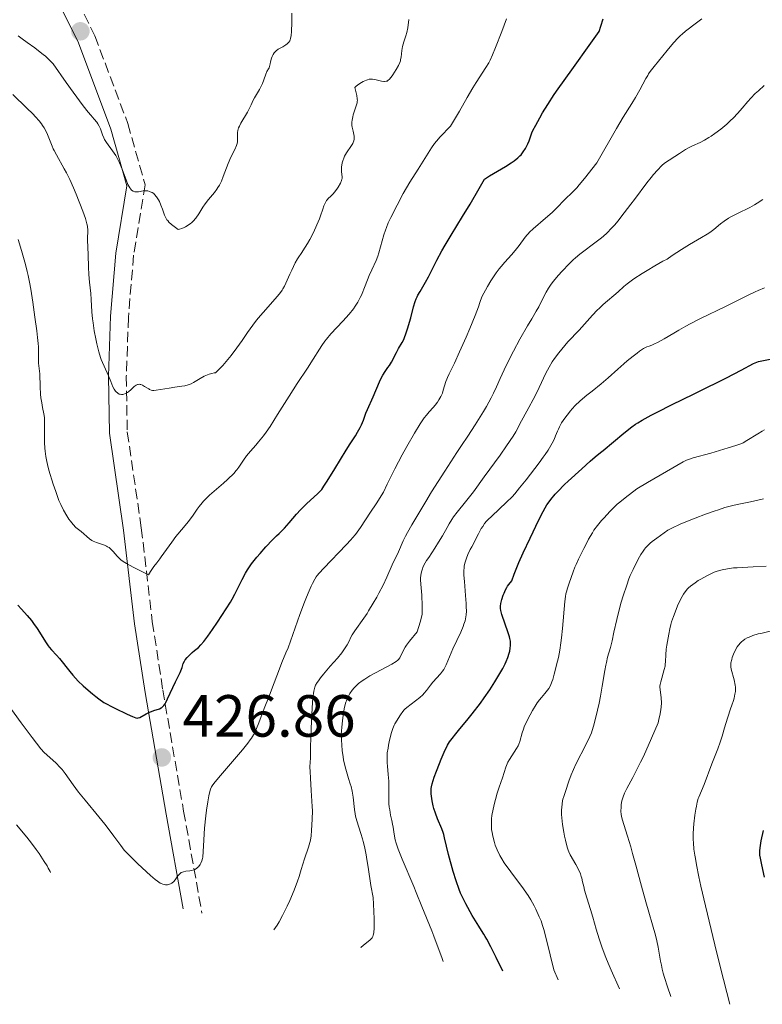
# Model space of a CAD drawing. Units: metres. Extents: x 566848 to 570279, y 4695085 to 4696400.
# Drawn here: x 567711 to 567836, y 4695089 to 4695255 of the extents above; entities that cross this region are included whole.
import ezdxf

# ---------------------------------------------------------------- set-up
doc = ezdxf.new("R2010")
doc.units = ezdxf.units.M
doc.header["$MEASUREMENT"] = 0
doc.linetypes.add('DGN Style 3', pattern=[2.435891, 1.739922, -0.695969])
for name, color, linetype, lineweight in [('Camino', 7, 'DGN Style 3', 0), ('Cota de punto acotado terreno', 7, 'Continuous', 0), ('Curva de nivel directora', 30, 'Continuous', 30), ('Curva de nivel intermedia', 30, 'Continuous', 0), ('Margen derecho', 7, 'Continuous', 0), ('Punto acotado terreno (símbolo)', 7, 'Continuous', 0)]:
    doc.layers.add(name, color=color, linetype=linetype, lineweight=lineweight)
doc.styles.add('Style-Arial', font='arial.ttf')

# ---------------------------------------------------------------- blocks, each defined once
blk = doc.blocks.new('5PATER')
at = {"layer": 'Punto acotado terreno (símbolo)', "linetype": 'Continuous', "lineweight": 0}
h = blk.add_hatch(color=51, dxfattribs=at)
edge = h.paths.add_edge_path()
edge.add_ellipse((0, 0), major_axis=(-0.11, -0.111), ratio=0.999422, start_angle=0, end_angle=360)

msp = doc.modelspace()

# ---------------------------------------------------------------- linework, layer by layer
at = {"layer": 'Camino', "color": 7, "linetype": 'DGN Style 3', "lineweight": 0}
msp.add_polyline3d([(567708.48, 4695273.22, 404.2), (567714.03, 4695267.32, 404.92), (567719.56, 4695259.86, 405.63), (567723.47, 4695251.83, 406.82), (567729.04, 4695237.06, 408.25), (567731.94, 4695226.72, 409.92), (567730, 4695214.83, 411.35), (567729.13, 4695204.37, 413.02), (567728.78, 4695194.43, 414.69), (567728.94, 4695185.08, 416.12), (567731.31, 4695168.87, 418.98), (567733.16, 4695153.1, 422.08), (567734.93, 4695141.58, 424.94), (567738.44, 4695121.12, 428.52), (567741.53, 4695103.92, 430.84)], dxfattribs=at)
at = {"layer": 'Curva de nivel directora', "color": 30, "linetype": 'Continuous', "lineweight": 30, "flags": 128}
for points, elevation in [([(567754.09, 4695167.52), (567754.55, 4695167.96), (567755.42, 4695168.84), (567756.2, 4695169.71), (567757.48, 4695171.18), (567758.15, 4695171.94), (567758.51, 4695172.33), (567759.22, 4695173), (567761.02, 4695174.63), (567761.5, 4695175.1), (567761.71, 4695175.36), (567762.08, 4695175.9), (567762.62, 4695176.73), (567763.94, 4695178.86), (567765.82, 4695181.96), (567766.51, 4695183.03), (567767.39, 4695184.41), (567767.76, 4695185.02), (567768.19, 4695185.81), (567768.41, 4695186.26), (567768.74, 4695187.06), (567769.16, 4695188.21), (567769.4, 4695188.82), (567770.36, 4695190.96), (567771.43, 4695193.49), (567771.8, 4695194.26), (567772.01, 4695194.65), (567772.39, 4695195.26), (567772.85, 4695195.91), (567773.12, 4695196.25), (567773.47, 4695196.84), (567774.3, 4695198.46), (567774.67, 4695199.13), (567775.24, 4695200.12), (567775.53, 4695200.66), (567775.67, 4695200.98), (567775.9, 4695201.6), (567776.17, 4695202.44), (567776.71, 4695204.29), (567777.18, 4695206.12), (567777.47, 4695207.06), (567777.62, 4695207.47), (567777.78, 4695207.84), (567777.92, 4695208.1), (567778.3, 4695208.76), (567779.21, 4695210.3), (567779.71, 4695211.2), (567781.11, 4695214.03), (567781.96, 4695215.58), (567782.5, 4695216.52), (567783.54, 4695218.23), (567785.45, 4695221.35), (567786.72, 4695223.47), (567788.25, 4695226.11), (567789.12, 4695227.65), (567789.33, 4695227.8), (567789.98, 4695228.22), (567792.65, 4695229.81), (567793.65, 4695230.44), (567794.13, 4695230.76), (567794.77, 4695231.27), (567795.11, 4695231.59), (567795.3, 4695231.8), (567795.64, 4695232.26), (567796.02, 4695232.84), (567796.2, 4695233.16), (567796.45, 4695233.65), (567796.64, 4695234.12), (567796.92, 4695234.96), (567797.13, 4695235.51), (567797.31, 4695235.89), (567797.78, 4695236.79), (567798.46, 4695238.03), (567798.92, 4695238.83), (567799.79, 4695240.24), (567800.9, 4695241.93), (567801.55, 4695242.89), (567803.84, 4695246.1), (567807.07, 4695250.59), (567808.45, 4695252.59), (567808.75, 4695253.44), (567809.15, 4695254.69)], 425), ([(567820.64, 4695189.63), (567824.45, 4695191.46), (567826.28, 4695192.38), (567828.71, 4695193.55), (567829.93, 4695194.17), (567832.39, 4695195.47), (567834.46, 4695196.59), (567835.02, 4695196.82), (567835.31, 4695196.92), (567835.85, 4695197.04), (567838.12, 4695197.48)], 450), ([(567792.23, 4695094.13), (567791.13, 4695096.43), (567790.23, 4695098.24), (567789.54, 4695099.54), (567789.26, 4695100.01), (567789.04, 4695100.36), (567788.62, 4695100.98), (567788.16, 4695101.72), (567787.08, 4695103.54), (567786.01, 4695105.51), (567785.1, 4695107.28), (567784.85, 4695107.92), (567784.35, 4695109.39), (567783.87, 4695110.96), (567783.09, 4695113.81), (567782.73, 4695115.22), (567782.42, 4695116.61), (567782.27, 4695117.2), (567782.16, 4695117.51), (567781.93, 4695118.12), (567781.21, 4695119.85), (567780.86, 4695120.76), (567780.61, 4695121.56), (567780.49, 4695122.03), (567780.32, 4695122.88), (567780.2, 4695123.67), (567780.16, 4695124.03), (567780.13, 4695124.53), (567780.15, 4695124.95), (567780.19, 4695125.21), (567780.32, 4695125.73), (567780.68, 4695126.83), (567781.05, 4695127.85), (567781.54, 4695129.14), (567781.84, 4695129.88), (567782.35, 4695131.06), (567782.93, 4695132.24), (567783.24, 4695132.81), (567784.75, 4695134.72), (567786.36, 4695136.67), (567787.08, 4695137.55), (567788.45, 4695139.33), (567789.11, 4695140.23), (567790.05, 4695141.59), (567790.9, 4695142.93), (567791.4, 4695143.77), (567792.21, 4695145.19), (567792.61, 4695145.96), (567792.8, 4695146.36), (567793.08, 4695147.04), (567793.29, 4695147.73), (567793.38, 4695148.08), (567793.48, 4695148.58), (567793.52, 4695149.03), (567793.53, 4695149.3), (567793.5, 4695149.77), (567793.42, 4695150.21), (567793.33, 4695150.51), (567793.12, 4695151.17), (567792.08, 4695154.28), (567791.89, 4695154.96), (567791.83, 4695155.26), (567791.82, 4695155.42), (567791.82, 4695155.69), (567791.87, 4695156.11), (567791.93, 4695156.36), (567792.05, 4695156.8), (567792.31, 4695157.52), (567792.46, 4695157.89), (567792.69, 4695158.42), (567792.91, 4695158.83), (567793.03, 4695159.04), (567793.25, 4695159.36), (567793.74, 4695159.96), (567794.16, 4695161.07), (567794.95, 4695163.02), (567795.66, 4695164.65), (567796.82, 4695167.12), (567798.28, 4695170.23), (567799.01, 4695171.64), (567799.35, 4695172.24), (567799.67, 4695172.76), (567799.88, 4695173.07), (567800.31, 4695173.65), (567801.05, 4695174.55), (567801.5, 4695175.04), (567802.61, 4695176.17), (567803.24, 4695176.77), (567805.52, 4695178.81), (567806.94, 4695180.11), (567807.77, 4695180.83), (567808.67, 4695181.58), (567809.15, 4695181.95), (567812.59, 4695184.83), (567813.94, 4695185.89), (567814.59, 4695186.36), (567814.97, 4695186.61), (567815.71, 4695187.05), (567817.21, 4695187.87), (567818.34, 4695188.46), (567820.64, 4695189.63)], 450), ([(567710.48, 4695155.85), (567711.1, 4695155.2), (567712.08, 4695154.11), (567712.8, 4695153.25), (567713.16, 4695152.77), (567713.75, 4695151.91), (567715.28, 4695149.51), (567715.6, 4695149.02), (567715.79, 4695148.77), (567716.17, 4695148.32), (567717, 4695147.44), (567717.52, 4695146.84), (567719.27, 4695144.64), (567719.79, 4695144.02), (567720.68, 4695143.05), (567721.5, 4695142.26), (567721.96, 4695141.84), (567723.1, 4695140.88), (567723.66, 4695140.43), (567724.15, 4695140.06), (567725.02, 4695139.46), (567725.66, 4695139.08), (567726.06, 4695138.86), (567726.83, 4695138.46), (567728.9, 4695137.46), (567729.81, 4695137.06), (567730.39, 4695136.86), (567730.65, 4695136.82), (567730.79, 4695136.83), (567731.04, 4695136.92), (567732.15, 4695137.54), (567732.71, 4695137.82), (567733, 4695137.94), (567733.44, 4695138.1), (567734.36, 4695138.39), (567734.64, 4695138.52), (567734.76, 4695138.6), (567734.88, 4695138.69), (567735.1, 4695138.92), (567735.3, 4695139.21), (567735.44, 4695139.45), (567735.74, 4695140.06), (567737.09, 4695142.93), (567737.83, 4695144.48), (567738.19, 4695145.32), (567738.23, 4695145.56), (567738.37, 4695146), (567738.56, 4695146.38), (567738.71, 4695146.61), (567739.05, 4695147.03), (567739.58, 4695147.6), (567739.86, 4695147.86), (567740.28, 4695148.22), (567740.92, 4695148.73), (567741.34, 4695149.14), (567741.86, 4695149.75), (567742.18, 4695150.15), (567742.53, 4695150.63), (567743.32, 4695151.76), (567744.16, 4695152.99), (567745.63, 4695155.25), (567746.32, 4695156.34), (567746.61, 4695156.84), (567747.06, 4695157.69), (567748.3, 4695160.2), (567748.85, 4695161.25), (567749.2, 4695161.81), (567749.89, 4695162.8), (567750.76, 4695163.92), (567751.31, 4695164.57), (567752.27, 4695165.66), (567753.43, 4695166.87), (567754.09, 4695167.52)], 425), ([(567836.33, 4695109.98), (567835.88, 4695112.08), (567835.63, 4695113.2), (567835.55, 4695113.68), (567835.52, 4695114.13), (567835.53, 4695114.41), (567835.58, 4695114.94), (567835.78, 4695116.13), (567836.15, 4695117.88)], 475)]:
    msp.add_lwpolyline(points, dxfattribs=dict(at, elevation=elevation))
at = {"layer": 'Curva de nivel intermedia', "color": 30, "linetype": 'Continuous', "lineweight": 0, "flags": 128}
for points, elevation in [([(567734.19, 4695224.2), (567734.36, 4695223.88), (567734.62, 4695223.29), (567734.87, 4695222.59), (567735.24, 4695221.61), (567735.43, 4695221.18), (567735.63, 4695220.84), (567735.75, 4695220.68), (567735.96, 4695220.44), (567736.42, 4695220.03), (567737.53, 4695219.18), (567737.73, 4695219.23), (567738.12, 4695219.35), (567738.51, 4695219.52), (567738.76, 4695219.64), (567739.21, 4695219.9), (567739.61, 4695220.17), (567739.79, 4695220.32), (567740.06, 4695220.59), (567740.49, 4695221.12), (567740.98, 4695221.85), (567741.7, 4695222.97), (567742.08, 4695223.51), (567742.63, 4695224.23), (567743.33, 4695225.05), (567743.65, 4695225.44), (567744.03, 4695225.97), (567744.21, 4695226.24), (567744.46, 4695226.67), (567744.8, 4695227.36), (567745.11, 4695228.12), (567745.64, 4695229.59), (567745.93, 4695230.34), (567746.09, 4695230.69), (567746.36, 4695231.25), (567747.08, 4695232.65), (567747.35, 4695233.34), (567747.41, 4695233.54), (567747.49, 4695233.91), (567747.51, 4695234.24), (567747.5, 4695234.8), (567747.5, 4695235.29), (567747.52, 4695235.52), (567747.57, 4695235.86), (567747.71, 4695236.34), (567747.83, 4695236.61), (567748.08, 4695237.1), (567749.19, 4695238.94), (567749.45, 4695239.44), (567749.8, 4695240.22), (567750.16, 4695240.97), (567750.39, 4695241.38), (567751.21, 4695242.78), (567751.56, 4695243.45), (567751.73, 4695243.81), (567751.96, 4695244.42), (567752.29, 4695245.35), (567752.48, 4695245.82), (567752.73, 4695246.25), (567752.87, 4695246.45), (567753.01, 4695247.11), (567753.1, 4695247.48), (567753.27, 4695248.09), (567753.35, 4695248.33), (567753.52, 4695248.71), (567753.68, 4695248.98), (567753.79, 4695249.11), (567754.01, 4695249.31), (567754.38, 4695249.57), (567755.16, 4695250), (567755.64, 4695250.32), (567755.86, 4695250.49), (567756.14, 4695250.75), (567756.32, 4695251), (567756.39, 4695251.14), (567756.47, 4695251.38), (567756.55, 4695251.88), (567756.61, 4695252.57), (567756.65, 4695254.1), (567756.65, 4695255.66)], 410), ([(567761.74, 4695199.65), (567762.21, 4695200.35), (567762.49, 4695200.72), (567763.27, 4695201.59), (567765.28, 4695203.75), (567766.31, 4695204.91), (567767.05, 4695205.81), (567767.37, 4695206.25), (567767.8, 4695206.93), (567768.2, 4695207.7), (567768.4, 4695208.13), (567769.04, 4695209.71), (567769.73, 4695211.43), (567770.14, 4695212.39), (567770.86, 4695213.96), (567771.15, 4695214.71), (567771.33, 4695215.24), (567771.63, 4695216.27), (567772.17, 4695218.27), (567772.43, 4695219.09), (567772.6, 4695219.53), (567772.93, 4695220.3), (567773.37, 4695221.22), (567774.43, 4695223.28), (567775.44, 4695225.25), (567775.97, 4695226.21), (567776.56, 4695227.18), (567777.96, 4695229.36), (567780.22, 4695232.98), (567780.72, 4695233.71), (567781.03, 4695234.09), (567781.68, 4695234.82), (567783.43, 4695236.61), (567784.91, 4695239.13), (567786.21, 4695241.43), (567787.18, 4695243.08), (567787.72, 4695243.96), (567789.36, 4695246.47), (567789.85, 4695247.28), (567790.07, 4695247.73), (567790.47, 4695248.61), (567790.99, 4695249.87), (567792.04, 4695252.57), (567792.84, 4695254.7)], 420), ([(567765.85, 4695166.03), (567766.62, 4695166.84), (567766.92, 4695167.19), (567767.38, 4695167.76), (567768.22, 4695168.96), (567769.92, 4695171.51), (567770.86, 4695172.95), (567772.1, 4695174.92), (567772.74, 4695176.27), (567774.04, 4695178.85), (567775.29, 4695181.19), (567776.06, 4695182.58), (567777.35, 4695184.83), (567778.32, 4695186.44), (567778.74, 4695187.1), (567778.96, 4695187.42), (567779.36, 4695187.91), (567779.84, 4695188.45), (567780.51, 4695189.19), (567780.83, 4695189.56), (567781.23, 4695190.1), (567781.45, 4695190.44), (567781.78, 4695191.03), (567781.95, 4695191.39), (567782.04, 4695191.6), (567782.2, 4695192.09), (567782.62, 4695193.54), (567782.77, 4695193.97), (567782.89, 4695194.24), (567783.18, 4695194.87), (567784.06, 4695196.65), (567784.94, 4695198.55), (567786.05, 4695201.04), (567786.67, 4695202.47), (567787.57, 4695204.7), (567788.12, 4695206.16), (567788.37, 4695206.86), (567788.69, 4695207.86), (567789.66, 4695209.6), (567790.21, 4695210.52), (567790.54, 4695211.03), (567791.1, 4695211.87), (567791.61, 4695212.58), (567791.92, 4695212.97), (567792.54, 4695213.67), (567793.69, 4695214.92), (567794.33, 4695215.66), (567794.96, 4695216.47), (567796, 4695217.89), (567796.32, 4695218.3), (567796.47, 4695218.48), (567796.74, 4695218.75), (567797.36, 4695219.3), (567799.44, 4695221.09), (567800.52, 4695222.06), (567801.38, 4695222.88), (567802.58, 4695224.12), (567804.09, 4695225.59), (567804.68, 4695226.23), (567805.1, 4695226.71), (567805.97, 4695227.77), (567808.08, 4695230.44), (567811.38, 4695236.19), (567812.53, 4695238.1), (567813.96, 4695240.41), (567814.58, 4695241.43), (567815.34, 4695242.76), (567816.35, 4695244.65), (567816.65, 4695245.17), (567816.8, 4695245.41), (567817.08, 4695245.81), (567817.73, 4695246.65), (567819.93, 4695249.37), (567821, 4695250.64), (567821.77, 4695251.5), (567822.18, 4695251.9), (567822.44, 4695252.13), (567823.02, 4695252.62), (567824.85, 4695254.05), (567825.74, 4695254.71)], 430), ([(567776.06, 4695252.4), (567776.21, 4695253.21), (567776.36, 4695254.61)], 415), ([(567710.56, 4695251.81), (567711.22, 4695251.31), (567712.07, 4695250.71), (567713.37, 4695249.79), (567714.01, 4695249.32), (567714.79, 4695248.71), (567715.15, 4695248.4), (567715.69, 4695247.91), (567716.48, 4695247.1), (567718.67, 4695243.95), (567719.83, 4695242.32), (567721.53, 4695240.01), (567722.38, 4695238.94), (567722.79, 4695238.45), (567723.38, 4695237.79), (567723.81, 4695237.28), (567723.98, 4695237.02), (567724.21, 4695236.61), (567724.41, 4695236.13), (567724.76, 4695235.15), (567724.98, 4695234.63), (567725.13, 4695234.36), (567725.46, 4695233.87), (567726.47, 4695232.43), (567726.99, 4695231.64), (567727.41, 4695230.9), (567727.65, 4695230.42), (567728.08, 4695229.38), (567728.74, 4695227.58), (567729.06, 4695226.8), (567729.36, 4695226.23), (567729.55, 4695225.97), (567729.67, 4695225.84), (567729.91, 4695225.66), (567730.19, 4695225.55), (567730.39, 4695225.52), (567730.53, 4695225.52), (567730.83, 4695225.55), (567731.6, 4695225.7), (567732.01, 4695225.73), (567732.41, 4695225.69), (567732.66, 4695225.62), (567732.82, 4695225.56), (567733.12, 4695225.42), (567733.39, 4695225.23), (567733.55, 4695225.09), (567733.86, 4695224.71), (567734.19, 4695224.2)], 410), ([(567751.02, 4695204.26), (567751.82, 4695205.21), (567754.27, 4695207.94), (567754.78, 4695208.58), (567755.04, 4695208.94), (567755.18, 4695209.17), (567755.43, 4695209.65), (567756.34, 4695211.67), (567756.65, 4695212.35), (567757.26, 4695213.55), (567757.64, 4695214.23), (567757.85, 4695214.57), (567758.24, 4695215.16), (567758.94, 4695216.19), (567759.33, 4695216.81), (567759.73, 4695217.51), (567759.93, 4695217.88), (567760.48, 4695219.07), (567761.09, 4695220.5), (567761.32, 4695221), (567761.5, 4695221.47), (567761.88, 4695222.59), (567762.08, 4695223.15), (567762.34, 4695223.76), (567762.51, 4695224.05), (567762.62, 4695224.21), (567762.86, 4695224.47), (567763.16, 4695224.76), (567763.62, 4695225.21), (567763.87, 4695225.48), (567764.24, 4695225.98), (567764.48, 4695226.34), (567764.88, 4695227.02), (567765.05, 4695227.43), (567765.11, 4695227.66), (567765.13, 4695227.8), (567765.14, 4695228.09), (567765.1, 4695228.43), (567765.04, 4695228.94), (567765.03, 4695229.23), (567765.05, 4695229.71), (567765.17, 4695230.4), (567765.26, 4695230.74), (567765.42, 4695231.22), (567765.56, 4695231.53), (567765.89, 4695232.13), (567766.74, 4695233.36), (567766.94, 4695233.7), (567767.02, 4695233.87), (567767.11, 4695234.12), (567767.17, 4695234.39), (567767.18, 4695234.52), (567767.16, 4695234.94), (567767.11, 4695235.22), (567766.98, 4695235.75), (567766.83, 4695236.43), (567766.79, 4695236.72), (567766.78, 4695237.09), (567766.79, 4695237.28), (567766.83, 4695237.62), (567766.94, 4695238.17), (567767.01, 4695238.49), (567767.16, 4695239), (567767.35, 4695239.53), (567767.58, 4695240.21), (567767.66, 4695240.53), (567767.7, 4695240.8), (567767.71, 4695240.94), (567767.69, 4695241.21), (567767.6, 4695241.76), (567767.28, 4695243.14), (567767.49, 4695243.34), (567767.94, 4695243.7), (567768.39, 4695243.99), (567768.68, 4695244.15), (567769.23, 4695244.38), (567769.41, 4695244.44), (567769.73, 4695244.52), (567770.04, 4695244.55), (567770.24, 4695244.54), (567770.67, 4695244.48), (567771.8, 4695244.21), (567772.15, 4695244.15), (567772.31, 4695244.14), (567772.58, 4695244.17), (567772.71, 4695244.21), (567772.93, 4695244.34), (567773.08, 4695244.47), (567773.4, 4695244.85), (567773.67, 4695245.24), (567774.26, 4695246.16), (567774.62, 4695246.81), (567774.87, 4695247.34), (567774.96, 4695247.63), (567775.01, 4695247.83), (567775.07, 4695248.23), (567775.19, 4695249.38), (567775.33, 4695250.06), (567775.56, 4695250.81), (567775.91, 4695251.86), (567776.06, 4695252.4)], 415), ([(567810.61, 4695219.44), (567811.1, 4695219.99), (567811.6, 4695220.61), (567812.66, 4695221.98), (567813.82, 4695223.44), (567814.43, 4695224.24), (567816.48, 4695227.05), (567817.2, 4695227.98), (567817.6, 4695228.46), (567818.27, 4695229.2), (567819.03, 4695229.96), (567819.46, 4695230.35), (567821.98, 4695232.02), (567823.02, 4695232.66), (567823.51, 4695232.93), (567824.21, 4695233.29), (567825.49, 4695233.87), (567826.2, 4695234.24), (567826.93, 4695234.67), (567827.33, 4695234.92), (567827.97, 4695235.35), (567828.96, 4695236.09), (567829.95, 4695236.94), (567830.6, 4695237.55), (567831.02, 4695237.96), (567831.8, 4695238.78), (567832.57, 4695239.66), (567833.51, 4695240.79), (567834, 4695241.32), (567834.77, 4695242.1), (567835.3, 4695242.59), (567836.28, 4695243.44)], 435), ([(567709.63, 4695241.97), (567712.02, 4695239.66)], 415), ([(567712.02, 4695239.66), (567713.02, 4695238.66), (567713.48, 4695238.17), (567714.08, 4695237.49), (567714.49, 4695236.99), (567714.68, 4695236.74), (567714.94, 4695236.3), (567715.37, 4695235.46), (567715.61, 4695234.93), (567716.27, 4695233.23), (567716.46, 4695232.78), (567716.61, 4695232.48), (567717, 4695231.76), (567718.32, 4695229.42), (567718.68, 4695228.76), (567719.26, 4695227.62), (567719.89, 4695226.21), (567720.33, 4695225.14), (567721.44, 4695222.29), (567721.9, 4695221.02), (567722.15, 4695220.16), (567722.23, 4695219.77), (567722.26, 4695219.56), (567722.27, 4695219.17), (567722.26, 4695217.44), (567722.34, 4695214.89), (567722.41, 4695212.81), (567722.48, 4695211.61), (567722.6, 4695210.29), (567722.78, 4695208.37), (567722.85, 4695207.37), (567722.98, 4695205.31), (567723.09, 4695204.14), (567723.18, 4695203.43), (567723.39, 4695202.11), (567723.65, 4695200.74), (567723.84, 4695199.91), (567724.17, 4695198.55), (567724.42, 4695197.62), (567724.54, 4695197.26), (567724.74, 4695196.75), (567725.56, 4695195.01), (567725.79, 4695194.5), (567726.16, 4695193.58), (567726.5, 4695192.68), (567726.71, 4695192.26), (567726.93, 4695191.94), (567727.06, 4695191.8), (567727.27, 4695191.62), (567727.49, 4695191.48), (567727.6, 4695191.44), (567727.72, 4695191.4), (567727.97, 4695191.37), (567728.21, 4695191.38), (567728.37, 4695191.41), (567728.67, 4695191.52), (567728.97, 4695191.68), (567729.16, 4695191.83), (567729.58, 4695192.23), (567729.92, 4695192.57), (567730.11, 4695192.74), (567730.42, 4695192.95), (567730.64, 4695193.05), (567730.76, 4695193.08), (567730.94, 4695193.09), (567731.12, 4695193.07), (567731.24, 4695193.04), (567731.49, 4695192.94), (567731.87, 4695192.74), (567732.34, 4695192.43), (567732.55, 4695192.3), (567732.69, 4695192.22), (567732.96, 4695192.11), (567733.22, 4695192.06), (567733.4, 4695192.06), (567733.8, 4695192.1), (567735.98, 4695192.44), (567736.93, 4695192.58), (567738.15, 4695192.76), (567738.66, 4695192.85), (567739.23, 4695192.98), (567739.53, 4695193.09), (567739.71, 4695193.17), (567740.1, 4695193.38), (567741.25, 4695194.08), (567741.9, 4695194.43), (567742.47, 4695194.7), (567742.76, 4695194.81), (567743.19, 4695194.93), (567743.61, 4695195.02), (567743.83, 4695195.04), (567744.23, 4695195.41), (567745.05, 4695196.28), (567745.89, 4695197.26), (567746.43, 4695197.94), (567747.42, 4695199.23), (567748.3, 4695200.47), (567749.22, 4695201.82), (567749.64, 4695202.44), (567750.54, 4695203.65), (567751.02, 4695204.26)], 415), ([(567797.35, 4695190.53), (567797.73, 4695191.27), (567798.34, 4695192.52), (567799.47, 4695194.94), (567800.01, 4695195.98), (567800.56, 4695196.9), (567800.93, 4695197.44), (567801.65, 4695198.41), (567802.66, 4695199.64), (567803.18, 4695200.23), (567805.1, 4695202.24), (567807.35, 4695204.72), (567808.14, 4695205.56), (567808.51, 4695205.93), (567809.16, 4695206.53), (567811.64, 4695208.68), (567812.63, 4695209.55), (567813.2, 4695210.01), (567814.32, 4695210.84), (567815.72, 4695211.77), (567816.53, 4695212.28), (567817.84, 4695213.07), (567819.21, 4695213.84), (567819.9, 4695214.21), (567820.76, 4695214.8), (567822.34, 4695215.83), (567823.69, 4695216.66), (567825.73, 4695217.84), (567826.67, 4695218.41), (567827.1, 4695218.69), (567827.76, 4695219.19), (567828.88, 4695220.12), (567829.54, 4695220.61), (567830.26, 4695221.08), (567830.75, 4695221.37), (567831.76, 4695221.9), (567833.83, 4695222.9), (567834.63, 4695223.33), (567835.1, 4695223.62), (567836.06, 4695224.24)], 440), ([(567753.64, 4695101.09), (567754.18, 4695101.92), (567754.51, 4695102.47), (567755.12, 4695103.55), (567755.39, 4695104.08), (567755.9, 4695105.11), (567756.33, 4695106.08), (567757.04, 4695107.79), (567757.61, 4695109.3), (567757.89, 4695110.08), (567758.26, 4695111.26), (567758.79, 4695113.08), (567759.48, 4695115.03), (567759.71, 4695115.81), (567759.8, 4695116.22), (567759.91, 4695116.94), (567760, 4695117.85), (567760.11, 4695119.75), (567760.13, 4695121.16), (567760.11, 4695121.88), (567759.94, 4695124.59), (567759.82, 4695126.67), (567759.74, 4695127.78), (567759.73, 4695128.52), (567759.77, 4695129.44), (567759.81, 4695129.99), (567759.84, 4695131.91), (567759.92, 4695135.05), (567760.02, 4695137.38), (567760.09, 4695138.56), (567760.23, 4695140.24), (567760.37, 4695141.37), (567760.47, 4695141.82), (567760.53, 4695142.03), (567760.67, 4695142.35), (567760.95, 4695142.81), (567761.14, 4695143.09), (567761.52, 4695143.59), (567762.03, 4695144.23), (567763.14, 4695145.55), (567764.34, 4695146.9), (567765.08, 4695147.82), (567765.44, 4695148.32), (567765.76, 4695148.82), (567765.97, 4695149.15), (567766.32, 4695149.8), (567766.64, 4695150.45), (567766.85, 4695150.82), (567767.31, 4695151.54), (567768.81, 4695153.64), (567769.35, 4695154.47), (567769.6, 4695154.9), (567770.4, 4695156.21), (567770.97, 4695157.21), (567771.34, 4695157.9), (567772.04, 4695159.24), (567772.67, 4695160.57), (567773.6, 4695162.66), (567774.64, 4695164.85), (567775.46, 4695166.69), (567775.85, 4695167.5), (567776.16, 4695168.08), (567776.91, 4695169.37), (567779.28, 4695173.32), (567780.21, 4695174.95), (567782.47, 4695178.42), (567784.49, 4695181.58), (567785.26, 4695182.78), (567786.31, 4695184.37), (567787.57, 4695186.25), (567788.15, 4695187.16), (567788.97, 4695188.51), (567789.46, 4695189.37), (567790.26, 4695190.83), (567790.66, 4695191.6), (567791.15, 4695192.65), (567791.77, 4695194.06), (567792.45, 4695195.52), (567793.41, 4695197.48), (567794.03, 4695198.68), (567795.11, 4695200.7), (567796.4, 4695202.96), (567797.12, 4695204.15), (567797.87, 4695205.42), (567798.27, 4695206.13), (567798.87, 4695207.3), (567799.54, 4695208.63), (567799.92, 4695209.27), (567800.39, 4695209.97), (567800.76, 4695210.46), (567801.57, 4695211.45), (567802.2, 4695212.16), (567803.39, 4695213.4), (567804.09, 4695214.07), (567804.48, 4695214.41), (567805.22, 4695215.01), (567808.19, 4695217.26), (567808.86, 4695217.78), (567809.19, 4695218.05), (567809.73, 4695218.54), (567810.61, 4695219.44)], 435), ([(567710.55, 4695217.48), (567711.1, 4695215.63), (567711.77, 4695213.3), (567712.08, 4695212.1), (567712.23, 4695211.42), (567712.46, 4695210.32), (567712.68, 4695209.14), (567713.02, 4695206.93), (567713.36, 4695204.4), (567713.68, 4695202.12), (567713.83, 4695200.96), (567713.93, 4695199.96), (567713.97, 4695199.38), (567714, 4695198.4), (567714, 4695197.78), (567713.99, 4695197.03), (567714.01, 4695196.66), (567714.18, 4695194.86), (567714.25, 4695192.65), (567714.34, 4695191.44), (567714.4, 4695190.82), (567714.52, 4695189.95), (567714.66, 4695189.19), (567714.86, 4695188.13), (567714.97, 4695187.48), (567715, 4695185.95), (567715.01, 4695184.06), (567715.01, 4695183.26), (567715.04, 4695182.31), (567715.08, 4695181.8), (567715.2, 4695180.93), (567715.38, 4695180.05), (567715.5, 4695179.54), (567715.75, 4695178.63), (567716.47, 4695176.27), (567716.88, 4695175.02), (567717.43, 4695173.52), (567717.73, 4695172.83), (567718.2, 4695171.85), (567718.74, 4695170.92), (567719.11, 4695170.36), (567719.36, 4695170.02), (567719.83, 4695169.44), (567720.3, 4695168.96), (567721.18, 4695168.26), (567722.57, 4695167.06), (567722.96, 4695166.77), (567723.21, 4695166.63), (567723.73, 4695166.4), (567725.1, 4695165.96), (567725.46, 4695165.8), (567725.63, 4695165.71), (567725.87, 4695165.55), (567726.22, 4695165.26), (567726.57, 4695164.9), (567727.23, 4695164.13), (567727.63, 4695163.72), (567727.85, 4695163.52), (567728.26, 4695163.22), (567728.8, 4695162.88), (567729.21, 4695162.64), (567730.15, 4695162.15), (567732.52, 4695160.98), (567732.86, 4695161.51), (567733.44, 4695162.37), (567733.91, 4695163.01), (567734.43, 4695163.68), (567734.68, 4695163.99), (567736.43, 4695166.49), (567737.12, 4695167.4), (567738.4, 4695168.97), (567739.21, 4695169.92), (567739.58, 4695170.4), (567740.02, 4695171.03), (567740.7, 4695172.01), (567741.06, 4695172.5), (567741.54, 4695173.1), (567741.79, 4695173.38), (567742.18, 4695173.79), (567742.82, 4695174.42), (567745.14, 4695176.4), (567745.85, 4695177.05), (567746.94, 4695178.12), (567747.26, 4695178.47), (567747.43, 4695178.67), (567747.75, 4695179.14), (567748.53, 4695180.32), (567749.06, 4695181.05), (567749.69, 4695181.81), (567750.59, 4695182.84), (567751.04, 4695183.36), (567751.91, 4695184.42), (567752.34, 4695185), (567753, 4695185.96), (567754.25, 4695187.99), (567756.21, 4695191.1), (567757.58, 4695193.24), (567759.3, 4695195.81), (567760.27, 4695197.31), (567761.34, 4695199), (567761.74, 4695199.65)], 420), ([(567803.05, 4695187.88), (567803.61, 4695188.59), (567803.93, 4695188.95), (567804.44, 4695189.51), (567805.2, 4695190.27), (567805.63, 4695190.65), (567806.38, 4695191.23), (567807.28, 4695191.95), (567808.78, 4695193.17), (567809.95, 4695194.17), (567811.62, 4695195.66), (567812.6, 4695196.53), (567813.18, 4695197.02), (567814.2, 4695197.84), (567814.87, 4695198.36), (567815.27, 4695198.65), (567815.93, 4695199.1), (567816.29, 4695199.31), (567816.49, 4695199.41), (567816.87, 4695199.54), (567817.35, 4695199.69), (567817.69, 4695199.83), (567818.42, 4695200.19), (567819.44, 4695200.77), (567821.06, 4695201.73), (567821.88, 4695202.21), (567823.04, 4695202.86), (567823.8, 4695203.27), (567825.42, 4695204.1), (567829.87, 4695206.26), (567833.69, 4695208.19), (567834.73, 4695208.68), (567835.26, 4695208.91), (567836.33, 4695209.33)], 445), ([(567768.32, 4695098.1), (567768.37, 4695098.17), (567768.71, 4695098.49), (567769.85, 4695099.4), (567770.09, 4695099.63), (567770.19, 4695099.75), (567770.31, 4695099.96), (567770.39, 4695100.22), (567770.43, 4695100.37), (567770.47, 4695100.65), (567770.52, 4695101.38), (567770.53, 4695102.98), (567770.46, 4695105.45), (567770.39, 4695106.55), (567770.01, 4695108.6), (567769.52, 4695111.67), (567769.31, 4695112.97), (567769.17, 4695113.78), (567768.89, 4695115.17), (567768.7, 4695115.98), (567768.57, 4695116.45), (567768.3, 4695117.35), (567767.61, 4695119.51), (567767.41, 4695120.27), (567767.33, 4695120.66), (567767.23, 4695121.39), (567766.98, 4695123.46), (567766.82, 4695124.48), (567766.65, 4695125.29), (567766.52, 4695125.75), (567766.23, 4695126.64), (567765.76, 4695128.22), (567765.55, 4695129.03), (567765.38, 4695129.78), (567765.3, 4695130.28), (567765.18, 4695131.34), (567764.98, 4695134.02), (567765.14, 4695135.86), (567765.26, 4695136.86), (567765.5, 4695138.36), (567765.67, 4695139.12), (567765.78, 4695139.51), (567765.86, 4695139.74), (567766.03, 4695140.15), (567766.27, 4695140.62), (567766.45, 4695140.93), (567766.86, 4695141.51), (567767.18, 4695141.91), (567767.4, 4695142.16), (567767.9, 4695142.63), (567768.52, 4695143.12), (567768.95, 4695143.4), (567769.84, 4695143.93), (567773.52, 4695145.91), (567774.24, 4695146.34), (567774.53, 4695146.56), (567774.66, 4695146.7), (567774.86, 4695146.98), (567775.06, 4695147.35), (567775.35, 4695147.96), (567775.51, 4695148.29), (567775.78, 4695148.78), (567776, 4695149.1), (567776.49, 4695149.77), (567777.81, 4695151.37), (567778.04, 4695152.08), (567778.37, 4695153.16), (567778.55, 4695153.9), (567778.61, 4695154.27), (567778.64, 4695154.91), (567778.63, 4695155.73), (567778.56, 4695157.51), (567778.39, 4695159.39), (567778.36, 4695160.11), (567778.38, 4695160.44), (567778.49, 4695161.24), (567778.57, 4695161.63), (567778.67, 4695161.98), (567778.75, 4695162.2), (567778.94, 4695162.61), (567779.37, 4695163.36), (567779.73, 4695163.9), (567780.78, 4695165.47), (567781.4, 4695166.46), (567782.04, 4695167.53), (567782.83, 4695168.93), (567783.19, 4695169.54), (567783.64, 4695170.3), (567783.92, 4695170.72), (567784.52, 4695171.51), (567785.94, 4695173.27), (567787.26, 4695174.98), (567789.11, 4695177.48), (567791.77, 4695181.15), (567792.87, 4695182.7), (567793.98, 4695184.32), (567794.43, 4695185.05), (567794.65, 4695185.47), (567795.01, 4695186.3), (567796.62, 4695189.16), (567797.35, 4695190.53)], 440), ([(567782.15, 4695095.76), (567781.94, 4695096.46), (567781.19, 4695098.51), (567780.62, 4695100.06), (567780.27, 4695100.97), (567778.57, 4695105.05), (567777.65, 4695107.43), (567777.22, 4695108.39), (567775.25, 4695113.02), (567774.59, 4695114.69), (567774.34, 4695115.4), (567774.24, 4695115.74), (567774.1, 4695116.3), (567773.93, 4695117.23), (567773.73, 4695118.43), (567773.64, 4695118.94), (567773.52, 4695119.55), (567773.32, 4695120.43), (567773.16, 4695121.32), (567773.1, 4695121.78), (567773.04, 4695122.43), (567773.02, 4695122.8), (567773.02, 4695123.44), (567773.03, 4695125.17), (567773.01, 4695126.2), (567772.93, 4695127.31), (567772.8, 4695128.7), (567772.74, 4695129.27), (567772.71, 4695129.93), (567772.71, 4695130.28), (567772.76, 4695130.93), (567772.88, 4695131.75), (567772.97, 4695132.25), (567773.15, 4695133.1), (567773.49, 4695134.4), (567773.69, 4695135.04), (567773.9, 4695135.59), (567774.01, 4695135.83), (567774.96, 4695137.36), (567775.36, 4695137.92), (567775.58, 4695138.18), (567775.72, 4695138.32), (567776.04, 4695138.59), (567778.22, 4695140.31), (567778.72, 4695140.75), (567778.97, 4695140.99), (567779.36, 4695141.47), (567780.02, 4695142.36), (567780.42, 4695142.86), (567781.74, 4695144.29), (567782.08, 4695144.72), (567782.27, 4695145.03), (567782.66, 4695145.8), (567783.83, 4695148.47), (567785.13, 4695151.29), (567785.53, 4695152.23), (567785.68, 4695152.63), (567785.86, 4695153.18), (567786.01, 4695153.88), (567786.05, 4695154.24), (567786.08, 4695154.86), (567786.07, 4695155.58), (567786.05, 4695156.14), (567785.96, 4695157.47), (567785.75, 4695159.85), (567785.68, 4695160.91), (567785.67, 4695161.72), (567785.7, 4695162.16), (567785.73, 4695162.42), (567785.82, 4695162.92), (567785.97, 4695163.46), (567786.08, 4695163.79), (567786.35, 4695164.41), (567786.75, 4695165.21), (567787.02, 4695165.7), (567788.13, 4695167.89), (567788.6, 4695168.75), (567788.83, 4695169.13), (567789.15, 4695169.61), (567789.46, 4695169.99), (567789.68, 4695170.24), (567790.35, 4695170.88), (567792.86, 4695173.22), (567793.78, 4695174.14), (567794.24, 4695174.64), (567795.06, 4695175.62), (567796.14, 4695176.98), (567798.34, 4695179.83), (567799.05, 4695180.78), (567799.38, 4695181.24), (567799.87, 4695181.98), (567800.32, 4695182.75), (567800.54, 4695183.16), (567800.85, 4695183.79), (567801.13, 4695184.42), (567801.46, 4695185.2), (567801.59, 4695185.52), (567801.77, 4695185.91), (567802.14, 4695186.57), (567802.69, 4695187.4), (567803.05, 4695187.88)], 445), ([(567835.19, 4695184.76), (567835.92, 4695185.19), (567836.33, 4695185.39)], 455), ([(567801.54, 4695092.68), (567800.84, 4695094.35), (567799.59, 4695099.4), (567799.13, 4695101.16), (567798.93, 4695101.86), (567798.66, 4695102.64), (567798.37, 4695103.33), (567797.79, 4695104.6), (567797.5, 4695105.16), (567796.93, 4695106.19), (567796.5, 4695106.88), (567796.23, 4695107.27), (567795.71, 4695108), (567793.57, 4695110.88), (567792.48, 4695112.43), (567792.08, 4695113.06), (567791.75, 4695113.62), (567791.27, 4695114.59), (567790.96, 4695115.37), (567790.82, 4695115.81), (567790.53, 4695116.93), (567790.41, 4695117.51), (567790.34, 4695118.02), (567790.31, 4695118.29), (567790.3, 4695118.79), (567790.31, 4695119.83), (567790.4, 4695120.4), (567790.6, 4695121.48), (567790.83, 4695122.47), (567790.98, 4695123.08), (567791.28, 4695124.17), (567791.6, 4695125.18), (567792.15, 4695126.76), (567792.73, 4695128.54), (567792.95, 4695129.1), (567793.09, 4695129.37), (567793.36, 4695129.85), (567794.55, 4695131.7), (567794.8, 4695132.15), (567794.92, 4695132.4), (567795.08, 4695132.89), (567795.48, 4695134.3), (567795.69, 4695134.94), (567795.84, 4695135.31), (567796.17, 4695136.04), (567796.84, 4695137.37), (567797.23, 4695138.1), (567797.83, 4695139.11), (567798.03, 4695139.39), (567798.39, 4695139.89), (567798.73, 4695140.29), (567799.31, 4695140.94), (567799.78, 4695141.52), (567799.98, 4695141.82), (567800.25, 4695142.33), (567800.49, 4695142.91), (567800.63, 4695143.33), (567800.89, 4695144.22), (567801.45, 4695146.41), (567801.59, 4695147.04), (567801.82, 4695148.29), (567802.01, 4695149.51), (567802.11, 4695150.32), (567802.27, 4695151.9), (567802.69, 4695156.46), (567802.79, 4695157.33), (567802.87, 4695157.78), (567802.94, 4695158.07), (567803.12, 4695158.69), (567803.41, 4695159.57), (567804.09, 4695161.48), (567804.38, 4695162.23), (567804.57, 4695162.68), (567805, 4695163.62), (567805.86, 4695165.38), (567806.3, 4695166.24), (567806.69, 4695166.96), (567807.31, 4695168.04), (567807.59, 4695168.47), (567808.16, 4695169.26), (567808.86, 4695170.13), (567809.28, 4695170.6), (567810.26, 4695171.66), (567810.86, 4695172.25), (567811.51, 4695172.85), (567811.95, 4695173.22), (567812.82, 4695173.92), (567814.82, 4695175.46), (567816.58, 4695176.51), (567819.8, 4695178.36), (567822.62, 4695180), (567823.18, 4695180.28), (567823.52, 4695180.43), (567824.28, 4695180.68), (567827.26, 4695181.48), (567830.22, 4695182.36), (567831.47, 4695182.76), (567832.31, 4695183.07), (567832.7, 4695183.24), (567833.36, 4695183.61), (567835.19, 4695184.76)], 455), ([(567811.91, 4695091.16), (567810.48, 4695094.3), (567809.96, 4695095.5), (567809.58, 4695096.45), (567808.98, 4695098.06), (567808.47, 4695099.57), (567807.98, 4695101.22), (567807.42, 4695103.23), (567806.99, 4695104.54), (567806.37, 4695106.52), (567806, 4695107.82), (567805.85, 4695108.41), (567805.68, 4695109.21), (567805.53, 4695109.82), (567805.45, 4695110.11), (567805.29, 4695110.54), (567804.97, 4695111.26), (567804.52, 4695112.13), (567803.6, 4695113.77), (567803.34, 4695114.29), (567803.22, 4695114.54), (567803.06, 4695115.06), (567802.78, 4695116.23), (567802.64, 4695116.92), (567802.5, 4695117.59), (567802.29, 4695118.86), (567802.17, 4695119.98), (567802.14, 4695120.54), (567802.14, 4695121.34), (567802.16, 4695121.75), (567802.22, 4695122.34), (567802.3, 4695122.85), (567802.36, 4695123.12), (567802.48, 4695123.57), (567802.76, 4695124.46), (567803.36, 4695126.16), (567803.77, 4695127.23), (567804.54, 4695129.07), (567806.26, 4695132.39), (567806.89, 4695133.7), (567807.16, 4695134.34), (567807.29, 4695134.72), (567807.52, 4695135.46), (567807.91, 4695136.97), (567808.44, 4695139.33), (567808.68, 4695140.53), (567808.98, 4695142.19), (567809.41, 4695144.82), (567809.57, 4695145.71), (567809.67, 4695146.19), (567809.89, 4695147.06), (567810.36, 4695148.7), (567810.65, 4695149.84), (567810.96, 4695151.27), (567811.43, 4695153.46), (567811.71, 4695154.62), (567812.17, 4695156.33), (567812.5, 4695157.4), (567813.1, 4695159.24), (567813.47, 4695160.27), (567813.7, 4695160.83), (567814.17, 4695161.88), (567815.05, 4695163.61), (567815.49, 4695164.38), (567815.86, 4695164.98), (567816.1, 4695165.3), (567816.26, 4695165.49), (567816.61, 4695165.87), (567817.08, 4695166.3), (567817.42, 4695166.58), (567818.17, 4695167.14), (567820.04, 4695168.47), (567820.69, 4695168.81), (567822.13, 4695169.48), (567823.63, 4695170.12), (567824.61, 4695170.51), (567826.37, 4695171.18), (567827.83, 4695171.71), (567828.55, 4695171.95), (567829.62, 4695172.29), (567831.01, 4695172.67), (567831.71, 4695172.83), (567833.98, 4695173.29), (567836.15, 4695173.78)], 460), ([(567707.46, 4695140.88), (567711.06, 4695136), (567712.91, 4695133.56), (567714.4, 4695131.65), (567714.93, 4695131.02), (567716.91, 4695129.24), (567717.66, 4695128.5), (567717.99, 4695128.13), (567718.49, 4695127.48), (567719.81, 4695125.56), (567720.72, 4695124.33), (567721.82, 4695122.95), (567724.15, 4695120.14), (567725.14, 4695118.91), (567725.71, 4695118.18), (567726.68, 4695116.9), (567727.84, 4695115.32), (567728.44, 4695114.57), (567729.13, 4695113.81), (567729.63, 4695113.29), (567730.67, 4695112.28), (567731.44, 4695111.55), (567732.85, 4695110.27), (567733.65, 4695109.59), (567734.01, 4695109.31), (567734.5, 4695108.99), (567734.66, 4695108.91), (567734.95, 4695108.79), (567735.22, 4695108.73), (567735.4, 4695108.71), (567735.74, 4695108.72), (567736.07, 4695108.8), (567736.23, 4695108.87), (567736.46, 4695108.99), (567736.77, 4695109.24), (567737.04, 4695109.56), (567737.37, 4695110.03), (567737.52, 4695110.25), (567737.73, 4695110.5), (567737.85, 4695110.61), (567738.04, 4695110.75), (567738.27, 4695110.86), (567738.39, 4695110.9), (567738.83, 4695110.99), (567739.47, 4695111.07), (567739.79, 4695111.13), (567740.17, 4695111.23), (567740.34, 4695111.31), (567740.59, 4695111.45), (567740.82, 4695111.65), (567740.93, 4695111.76), (567741.2, 4695112.14), (567741.32, 4695112.37), (567741.48, 4695112.74), (567741.6, 4695113.15), (567741.65, 4695113.36), (567741.77, 4695115.26), (567741.98, 4695118.24), (567742.17, 4695120.32), (567742.29, 4695121.31), (567742.49, 4695122.68), (567742.68, 4695123.71), (567742.79, 4695124.19), (567742.99, 4695124.85), (567743.14, 4695125.2), (567743.27, 4695125.4), (567743.55, 4695125.79), (567744.31, 4695126.72), (567748.35, 4695131.46), (567749.26, 4695132.59), (567749.67, 4695133.14), (567749.87, 4695133.44), (567750.2, 4695133.99), (567750.53, 4695134.62), (567750.73, 4695135.06), (567751.12, 4695136), (567752.03, 4695138.41), (567752.87, 4695140.51), (567753.44, 4695142.01), (567754.42, 4695144.65), (567755.01, 4695146.19), (567755.68, 4695147.82), (567756.04, 4695148.66), (567758.03, 4695154.27), (567758.8, 4695156.33), (567759.13, 4695157.2), (567759.57, 4695158.24), (567759.94, 4695159.06), (567760.16, 4695159.52), (567760.55, 4695160.25), (567760.8, 4695160.65), (567760.95, 4695160.87), (567761.27, 4695161.25), (567762.04, 4695162.1), (567765.85, 4695166.03)], 430), ([(567820.56, 4695089.9), (567819.96, 4695091.52), (567819.46, 4695093.05), (567819.26, 4695093.78), (567819.08, 4695094.48), (567818.94, 4695095.16), (567818.82, 4695095.82), (567818.39, 4695098.21), (567818.17, 4695099.27), (567817.95, 4695100.23), (567816.31, 4695105.82), (567815.58, 4695108.45), (567814.62, 4695112.04), (567814.1, 4695114), (567813.79, 4695115.1), (567813.25, 4695116.93), (567812.35, 4695119.76), (567812.21, 4695120.29), (567812.16, 4695120.58), (567812.13, 4695121.12), (567812.15, 4695121.78), (567812.18, 4695122.13), (567812.24, 4695122.63), (567812.32, 4695123.02), (567812.38, 4695123.22), (567812.49, 4695123.54), (567812.75, 4695124.14), (567813.15, 4695124.93), (567814.12, 4695126.81), (567815.43, 4695129.36), (567815.83, 4695130.13), (567816.11, 4695130.72), (567816.74, 4695132.13), (567818.38, 4695136.01), (567818.53, 4695136.58), (567818.75, 4695137.52), (567818.88, 4695138.25), (567818.92, 4695138.66), (567818.94, 4695139.39), (567818.89, 4695140.21), (567818.73, 4695141.64), (567818.7, 4695142.05), (567818.71, 4695142.22), (567818.74, 4695142.47), (567818.84, 4695142.92), (567819.44, 4695145), (567819.56, 4695145.56), (567819.6, 4695145.86), (567819.64, 4695146.36), (567819.68, 4695147.46), (567819.77, 4695148.44), (567819.87, 4695149.13), (567820.18, 4695150.95), (567820.36, 4695151.84), (567820.53, 4695152.58), (567820.66, 4695153.02), (567820.97, 4695153.96), (567821.42, 4695155.12), (567821.67, 4695155.73), (567822.06, 4695156.59), (567822.45, 4695157.31), (567822.68, 4695157.71), (567823.1, 4695158.31), (567823.34, 4695158.62), (567823.5, 4695158.78), (567823.84, 4695159.08), (567824.61, 4695159.64), (567825.17, 4695159.99), (567825.62, 4695160.26), (567826.59, 4695160.8), (567827.28, 4695161.15), (567827.85, 4695161.41), (567828.18, 4695161.54), (567828.76, 4695161.72), (567829.2, 4695161.83), (567830.11, 4695162), (567831.12, 4695162.13), (567831.7, 4695162.17), (567834.41, 4695162.32), (567836.63, 4695162.45)], 465), ([(567830.49, 4695088.56), (567828.9, 4695094.7), (567827.93, 4695098.61), (567826.36, 4695105.16), (567825.6, 4695108.49), (567825.26, 4695110.04), (567824.85, 4695112.09), (567824.67, 4695113.12), (567824.58, 4695113.69), (567824.44, 4695114.7), (567824.34, 4695115.77), (567824.31, 4695116.35), (567824.29, 4695117.28), (567824.33, 4695118.27), (567824.39, 4695118.98), (567824.57, 4695120.46), (567824.74, 4695121.48), (567824.84, 4695121.97), (567825, 4695122.66), (567825.16, 4695123.23), (567825.25, 4695123.46), (567826.14, 4695125.63), (567827.47, 4695129.11), (567828.46, 4695131.65), (567828.85, 4695132.73), (567829.18, 4695133.77), (567829.58, 4695135.17), (567829.79, 4695135.88), (567830.15, 4695136.97), (567830.62, 4695138.36), (567830.83, 4695138.98), (567831.07, 4695139.75), (567831.19, 4695140.17), (567831.35, 4695140.86), (567831.41, 4695141.28), (567831.43, 4695141.53), (567831.43, 4695142), (567831.38, 4695142.36), (567831.19, 4695143.27), (567830.72, 4695145.05), (567830.65, 4695145.47), (567830.63, 4695145.7), (567830.67, 4695146.15), (567830.79, 4695146.71), (567830.88, 4695147.04), (567831.07, 4695147.56), (567831.32, 4695148.1), (567831.73, 4695148.8), (567831.96, 4695149.11), (567832.29, 4695149.51), (567832.52, 4695149.73), (567832.68, 4695149.86), (567833.02, 4695150.09), (567833.42, 4695150.32), (567833.71, 4695150.45), (567834.38, 4695150.71), (567835.27, 4695150.99), (567835.91, 4695151.15), (567837.29, 4695151.44)], 470), ([(567710.25, 4695118.8), (567711.99, 4695116.75), (567712.8, 4695115.74), (567713.59, 4695114.67), (567714.08, 4695113.96), (567714.95, 4695112.65), (567715.42, 4695111.89), (567715.63, 4695111.52), (567715.93, 4695110.92), (567715.98, 4695110.8)], 435)]:
    msp.add_lwpolyline(points, dxfattribs=dict(at, elevation=elevation))
at = {"layer": 'Margen derecho', "color": 7, "linetype": 'Continuous', "lineweight": 0}
msp.add_polyline3d([(567706.54, 4695270.92, 404.2), (567711.73, 4695265.4, 404.92), (567716.98, 4695258.3, 405.63), (567720.71, 4695250.65, 406.82), (567726.18, 4695236.12, 408.25), (567728.88, 4695226.54, 409.92), (567727.02, 4695215.19, 411.35), (567726.13, 4695204.55, 413.02), (567725.78, 4695194.45, 414.69), (567725.94, 4695184.84, 416.12), (567728.33, 4695168.47, 418.98), (567730.18, 4695152.7, 422.08), (567731.97, 4695141.1, 424.94), (567735.48, 4695120.6, 428.52), (567738.35, 4695104.66, 430.67)], dxfattribs=at)

# ---------------------------------------------------------------- block references
at = {"layer": 'Punto acotado terreno (símbolo)', "color": 7, "linetype": 'Continuous', "lineweight": 0, "xscale": 10, "yscale": 10, "zscale": 10}
for p in [(567721.04, 4695252.6, 406.75), (567734.77, 4695130.18, 426.86)]:
    msp.add_blockref('5PATER', p, dxfattribs=at)

# ---------------------------------------------------------------- texts
at = {"layer": 'Cota de punto acotado terreno', "color": 7, "linetype": 'Continuous', "lineweight": 0, "style": 'Style-Arial'}
msp.add_text('426.86', height=7, dxfattribs=at).set_placement((567738.27, 4695133.68, 426.86))

doc.saveas('drawing.dxf')
